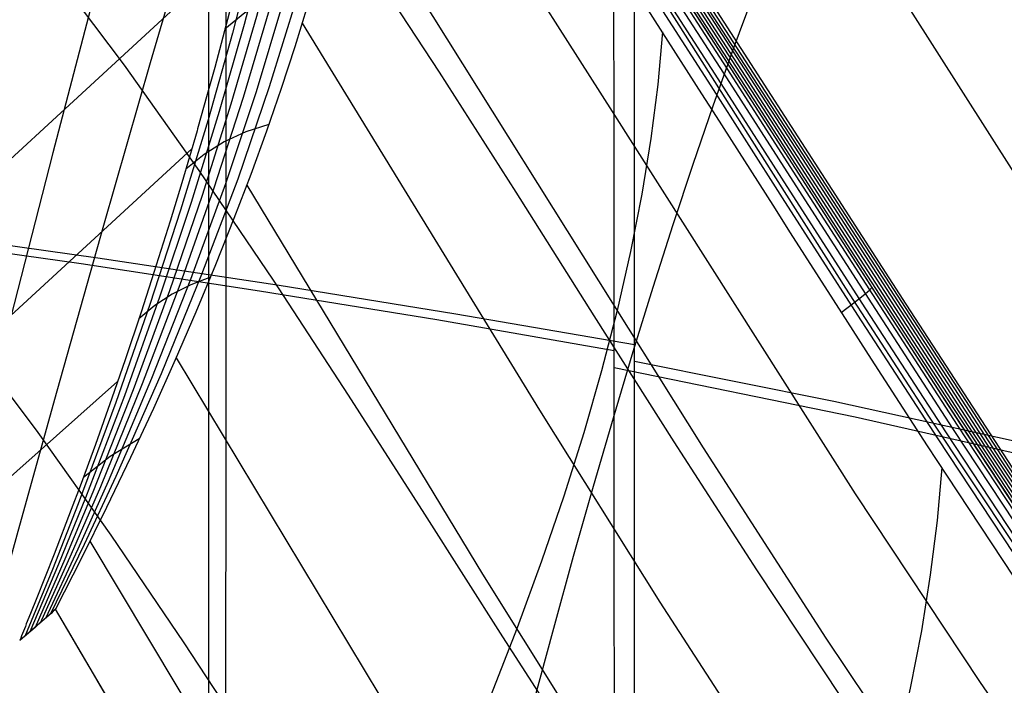
# Model space of a CAD drawing. Units: millimetres. Extents: x -3 to 341, y -56 to 72.
# Drawn here: x 313 to 316, y 62 to 65 of the extents above; entities that cross this region are included whole.
import ezdxf

# ---------------------------------------------------------------- set-up
doc = ezdxf.new("R2010")
doc.units = ezdxf.units.MM
doc.header["$MEASUREMENT"] = 0
doc.layers.add('GEB-ART-NR', color=7, linetype='Continuous', lineweight=0)

# ---------------------------------------------------------------- blocks, each defined once
blk = doc.blocks.new('Block_20')
at = {"layer": 'GEB-ART-NR', "color": 18, "lineweight": 25, "true_color": 0x000000}
for points, knots in [([(313.273, 62.5706), (313.2533, 62.5522), (313.2332, 62.5342), (313.2128, 62.5165), (313.1938, 62.5), (313.1745, 62.4838), (313.1551, 62.4678)], [0, 0, 0, 0, 1, 1, 1, 2, 2, 2, 2]), ([(321.5379, 54.319), (320.6779, 54.7194), (319.8506, 55.1777), (319.0641, 55.7071), (318.2443, 56.259), (317.5438, 56.8377), (316.8453, 57.5538), (316.1328, 58.2842), (315.4846, 59.0898), (314.9013, 59.9366), (314.3171, 60.7845), (313.8055, 61.6627), (313.273, 62.5706)], [0, 0, 0, 0, 1, 1, 1, 2, 2, 2, 3, 3, 3, 4, 4, 4, 4])]:
    blk.add_open_spline(points, degree=3, knots=knots, dxfattribs=at)
blk = doc.blocks.new('Block_74')
at = {"layer": 'GEB-ART-NR', "color": 18, "lineweight": 25, "true_color": 0x000000}
for points in [[(314.357, 67.1216), (314.6205, 66.7695), (314.8798, 66.4039), (315.1365, 66.0252), (315.392, 65.6348), (315.648, 65.2348), (315.9061, 64.8271), (316.4335, 63.9973)], [(313.5382, 67.0307), (313.8074, 66.704), (314.0698, 66.3641), (314.3274, 66.0105), (314.5819, 65.6426), (314.8351, 65.2605), (315.089, 64.8658), (315.3454, 64.4607), (315.6061, 64.0473), (315.8728, 63.6279), (316.1463, 63.2056), (316.4272, 62.7837)], [(312.4243, 66.9958), (312.7156, 66.7108), (312.9957, 66.4118), (313.2659, 66.0998), (313.5279, 65.7754), (313.7836, 65.4378), (314.0353, 65.0863), (314.285, 64.7199), (314.535, 64.3382), (314.7874, 63.943), (315.0442, 63.5367), (315.3077, 63.1216), (315.5796, 62.7002), (315.8608, 62.2763), (316.1517, 61.8536), (316.4528, 61.4362)], [(310.9014, 66.8639), (311.2398, 66.6463), (311.5653, 66.4119), (311.877, 66.1614), (312.1744, 65.8951), (312.4587, 65.6142), (312.7315, 65.3197), (312.9945, 65.0125), (313.2493, 64.6933), (313.4984, 64.3612), (313.7443, 64.015), (313.9894, 63.6533), (314.2362, 63.2754), (314.487, 62.8832), (314.7444, 62.4792), (315.0107, 62.066), (315.288, 61.6463), (315.5769, 61.2244), (315.8779, 60.8048), (316.1913, 60.3919), (316.5166, 59.9902)], [(310.3328, 65.787), (310.6769, 65.593), (311.0092, 65.3817), (311.3288, 65.1537), (311.6343, 64.9094), (311.9251, 64.6495), (312.2024, 64.3751), (312.468, 64.0874), (312.7238, 63.7876), (312.9716, 63.4763), (313.2142, 63.1525), (313.4544, 62.8144), (313.6949, 62.4603), (313.9385, 62.0891), (314.188, 61.703), (314.446, 61.3045), (314.7153, 60.8964), (314.998, 60.4817), (315.2948, 60.0651), (315.6059, 59.6518), (315.9317, 59.2469), (316.2712, 58.8554), (316.6192, 58.4823)], [(314.8476, 62.2658), (314.9128, 62.5081), (314.9781, 62.7447), (315.0434, 62.9754), (315.1088, 63.2001), (315.1743, 63.4187), (315.2398, 63.6309), (315.3054, 63.8365), (315.3711, 64.0355), (315.4369, 64.2276), (315.5027, 64.4127), (315.5686, 64.5906), (315.6345, 64.7611), (315.7006, 64.9241), (315.7666, 65.0794), (315.8328, 65.2268), (315.8991, 65.3663), (315.9654, 65.4975), (316.0318, 65.6203), (316.0982, 65.7346), (316.1648, 65.8401), (316.2314, 65.9368), (316.298, 66.0244), (316.3648, 66.1028)]]:
    blk.add_lwpolyline(points, dxfattribs=at)
blk = doc.blocks.new('Block_83')
at = {"layer": 'GEB-ART-NR', "color": 18, "lineweight": 25, "true_color": 0x000000}
blk.add_line((313.273, 62.5706), (313.273, 62.5706), dxfattribs=at)
for points in [[(314.1019, 64.5577), (314.0605, 64.4223), (314.0156, 64.2845), (313.9673, 64.1443), (313.9155, 64.0017), (313.8602, 63.8568), (313.7993, 63.704), (313.7348, 63.5489), (313.6666, 63.3915), (313.5949, 63.2318), (313.5197, 63.0698), (313.4409, 62.9056), (313.3587, 62.7392), (313.273, 62.5706)], [(316.4277, 62.6759), (316.2063, 63.0115), (316.1429, 63.1087), (315.9581, 63.3942), (315.8805, 63.5151), (315.6921, 63.8095), (315.6343, 63.9002), (315.4479, 64.1926), (315.4005, 64.2669), (315.2214, 64.5468), (315.1795, 64.6121), (314.9843, 64.914), (314.9713, 64.9339), (314.8147, 65.1727), (314.7757, 65.2317), (314.6223, 65.4611), (314.5916, 65.5065), (314.4299, 65.743), (314.4174, 65.761), (314.3282, 65.8892)], [(314.2976, 65.4618), (314.7045, 64.8377), (315.1046, 64.2087), (315.905, 62.9509), (316.3158, 62.3294), (316.7387, 61.7173)], [(314.2164, 64.9986), (315.0082, 63.7338), (315.4047, 63.1019), (315.8083, 62.4751), (316.2233, 61.8567), (316.6526, 61.2498)], [(314.0846, 64.5002), (314.8659, 63.2263), (315.2619, 62.5933), (315.6679, 61.9676), (316.0881, 61.3525), (316.5246, 60.751)], [(315.2701, 64.4709), (315.2548, 64.2979), (315.2323, 64.1197), (315.2026, 63.9364), (315.1656, 63.7479), (315.1214, 63.5543), (315.0699, 63.3555), (315.0112, 63.1516), (314.9453, 62.9425), (314.8722, 62.7283), (314.7918, 62.5089), (314.7042, 62.2844), (314.6093, 62.0548), (314.5072, 61.82), (314.3979, 61.58), (314.2813, 61.3349), (314.1575, 61.0847)], [(313.9024, 63.9667), (314.6777, 62.6863), (315.0746, 62.0528), (315.4839, 61.4285), (315.9101, 60.8168), (316.13, 60.5167), (316.3546, 60.2209), (316.5841, 59.9297)], [(313.6696, 63.3981), (314.4437, 62.1138), (314.8426, 61.4803), (315.2564, 60.8577), (315.4703, 60.5517), (315.6893, 60.2498), (315.9133, 59.9522), (316.1426, 59.6594), (316.3771, 59.3717), (316.6168, 59.0895)], [(316.1899, 63.0367), (316.1744, 62.8627), (316.1519, 62.6836), (316.1225, 62.4995), (316.0861, 62.3102), (316.0428, 62.1159), (315.9925, 61.9165), (315.9353, 61.712), (315.8711, 61.5024), (315.8, 61.2877), (315.7219, 61.068), (315.6368, 60.8432), (315.5449, 60.6133), (315.4459, 60.3783), (315.34, 60.1382), (315.2272, 59.8931), (315.1074, 59.6429)], [(313.3862, 62.7943), (313.7724, 62.1496), (314.1638, 61.5087), (314.5662, 60.8758), (314.7732, 60.5637), (314.9852, 60.2553), (315.2026, 59.951), (315.4257, 59.6512), (315.6543, 59.3563), (315.8886, 59.0666), (316.1285, 58.7825), (316.3741, 58.5043), (316.6252, 58.2323)], [(316.5811, 57.8312), (316.323, 58.1152), (316.0709, 58.4055), (315.8248, 58.7016), (315.5848, 59.0031), (315.3509, 59.3098), (315.1231, 59.621), (314.9013, 59.9366), (314.6854, 60.2559), (314.4753, 60.5782), (314.2698, 60.9032), (314.0678, 61.2311), (313.6699, 61.8952), (313.273, 62.5706)]]:
    blk.add_lwpolyline(points, dxfattribs=at)
blk = doc.blocks.new('Block_84')
at = {"layer": 'GEB-ART-NR', "color": 18, "lineweight": 25, "true_color": 0x000000}
for p, q in [((314.3282, 65.8892), (314.3282, 65.8892)), ((314.053, 65.6767), (314.053, 65.6767)), ((313.273, 62.5706), (313.273, 62.5706)), ((313.1798, 62.5298), (313.1798, 62.5298)), ((313.155, 62.4678), (313.155, 62.4678))]:
    blk.add_line(p, q, dxfattribs=at)
for points in [[(314.3282, 65.8892), (314.325, 65.7802), (314.3184, 65.6687), (314.3082, 65.5549), (314.2946, 65.4386), (314.2775, 65.3199), (314.2569, 65.1989), (314.2328, 65.0754), (314.2053, 64.9496), (314.1743, 64.8214), (314.1398, 64.6907), (314.1019, 64.5577), (314.0605, 64.4223), (314.0156, 64.2845), (313.9673, 64.1443), (313.9155, 64.0017), (313.8602, 63.8568), (313.7993, 63.704), (313.7348, 63.5489), (313.6666, 63.3915), (313.5949, 63.2318), (313.5197, 63.0698), (313.4409, 62.9056), (313.3587, 62.7392), (313.273, 62.5706)], [(314.3282, 65.8892), (314.1877, 65.7869), (314.053, 65.6767)], [(314.2875, 65.8608), (314.2734, 65.6283), (314.2439, 65.3841), (314.1993, 65.1281), (314.1398, 64.8605), (314.0655, 64.581), (313.9764, 64.2898), (313.8725, 63.9868), (313.7538, 63.672), (313.6202, 63.3455), (313.4715, 63.0077), (313.3672, 62.7837), (313.2565, 62.5553)], [(314.2471, 65.8316), (314.2305, 65.6025), (314.1991, 65.3612), (314.1532, 65.1076), (314.0934, 64.8419), (314.0199, 64.5639), (313.9327, 64.2736), (313.8318, 63.9711), (313.7171, 63.6564), (313.5886, 63.3296), (313.4457, 62.9912), (313.3459, 62.7678), (313.2397, 62.5402)], [(314.2073, 65.8019), (314.1886, 65.5754), (314.1555, 65.3363), (314.1087, 65.0847), (314.0487, 64.8206), (313.976, 64.5439), (313.8907, 64.2547), (313.7926, 63.9529), (313.6818, 63.6387), (313.558, 63.3121), (313.4205, 62.974), (313.3248, 62.7517), (313.2228, 62.5252)], [(314.168, 65.7715), (314.1476, 65.5469), (314.1133, 65.3096), (314.0658, 65.0595), (314.0058, 64.7966), (313.934, 64.5212), (313.8504, 64.2331), (313.755, 63.9323), (313.6477, 63.619), (313.5283, 63.2933), (313.3958, 62.956), (313.3038, 62.7352), (313.2058, 62.5104)], [(314.1291, 65.7405), (314.1076, 65.5172), (314.0724, 65.2809), (314.0245, 65.0318), (313.9647, 64.77), (313.8938, 64.4956), (313.8119, 64.2087), (313.719, 63.9092), (313.615, 63.5973), (313.4996, 63.273), (313.3716, 62.9372), (313.2831, 62.7185), (313.1887, 62.4958)], [(314.0907, 65.7088), (314.0685, 65.4861), (314.0329, 65.2503), (313.9847, 65.0018), (313.9253, 64.7407), (313.8554, 64.4673), (313.7751, 64.1816), (313.6845, 63.8837), (313.5835, 63.5735), (313.4718, 63.2513), (313.3479, 62.9178), (313.2626, 62.7015), (313.1714, 62.4813)], [(314.053, 65.6767), (314.0381, 65.5167), (314.0155, 65.3466), (313.9945, 65.2177), (313.9592, 65.0311), (313.9177, 64.8374), (313.8877, 64.7087), (313.844, 64.5325), (313.7969, 64.3538), (313.7822, 64.3), (313.7406, 64.1521), (313.7385, 64.145), (313.6885, 63.9745), (313.6498, 63.8475), (313.5969, 63.6795), (313.5542, 63.5484), (313.5017, 63.3917), (313.4581, 63.2655), (313.4039, 63.1127), (313.3536, 62.9754), (313.3248, 62.8987), (313.2683, 62.7513), (313.2095, 62.603), (313.1927, 62.5617), (313.1797, 62.5298)], [(314.3024, 65.502), (314.2239, 65.462), (314.149, 65.4167), (314.0777, 65.3662), (314.01, 65.3104)], [(314.235, 65.0858), (314.1523, 65.0535), (314.0745, 65.0136), (314.0018, 64.9661), (313.9341, 64.9111)], [(314.1259, 64.6407), (314.0438, 64.6134), (313.9672, 64.5776), (313.8961, 64.5333), (313.8305, 64.4803)], [(313.9751, 64.1666), (313.8991, 64.1418), (313.8282, 64.1089), (313.7623, 64.0679), (313.7016, 64.019)], [(313.7827, 63.6636), (313.718, 63.6385), (313.6571, 63.6073), (313.6002, 63.5701), (313.5471, 63.5268)], [(313.5487, 63.1316), (313.4528, 63.0738), (313.365, 63.0043)], [(313.273, 62.5706), (313.2128, 62.5165), (313.1551, 62.4678)]]:
    blk.add_lwpolyline(points, dxfattribs=at)
blk.add_open_spline([(313.1798, 62.5298), (313.1718, 62.509), (313.1636, 62.4884), (313.155, 62.4678)], degree=3, dxfattribs=at)
blk = doc.blocks.new('Block_85')
at = {"layer": 'GEB-ART-NR', "color": 18, "lineweight": 25, "true_color": 0x000000}
for p, q in [((313.1798, 62.5298), (313.1798, 62.5298)), ((313.155, 62.4678), (313.155, 62.4678))]:
    blk.add_line(p, q, dxfattribs=at)
for points in [[(313.8319, 66.2164), (313.6809, 65.6559), (313.5299, 65.0887), (313.2638, 64.0728), (312.9976, 63.0365), (312.7759, 62.1576)], [(314.0331, 65.8762), (313.8927, 65.4128), (313.7387, 64.8957), (313.5847, 64.3693), (313.4308, 63.8334), (313.2768, 63.2881), (313.1483, 62.8261), (313.0199, 62.3576)], [(313.844, 64.5325), (313.7969, 64.3538), (313.7822, 64.3), (313.7406, 64.1521), (313.7385, 64.145), (313.6885, 63.9745), (313.6498, 63.8475), (313.5969, 63.6795), (313.5542, 63.5484), (313.5017, 63.3917), (313.4581, 63.2655), (313.4039, 63.1127), (313.3536, 62.9754), (313.3248, 62.8987), (313.2683, 62.7513), (313.2095, 62.603), (313.1927, 62.5617), (313.1797, 62.5298)], [(313.9022, 64.7699), (312.4961, 63.4735), (312.0815, 63.0912), (311.6668, 62.7089)], [(313.7214, 64.0858), (312.3887, 62.8598), (312.009, 62.5104), (311.6292, 62.161)], [(313.477, 63.3199), (312.2813, 62.2554), (311.9365, 61.9484), (311.5916, 61.6414)]]:
    blk.add_lwpolyline(points, dxfattribs=at)
blk.add_open_spline([(313.1798, 62.5298), (313.1718, 62.509), (313.1636, 62.4884), (313.155, 62.4678)], degree=3, dxfattribs=at)
blk = doc.blocks.new('Block_286')
at = {"layer": 'GEB-ART-NR', "color": 18, "lineweight": 25, "true_color": 0x000000}
for points in [[(313.8773, 66.7706), (314.0686, 66.5306), (314.2564, 66.2847), (314.4417, 66.0325), (314.6258, 65.7735), (314.8098, 65.5072), (314.9948, 65.2329), (315.182, 64.9503), (315.3724, 64.6587), (316.0714, 63.5752), (316.4229, 63.0353)], [(316.4273, 63.0143), (315.1486, 64.9855), (314.8575, 65.4219), (314.5601, 65.8523), (314.2536, 66.2744), (313.9351, 66.686)], [(316.7074, 62.5774), (316.3822, 63.066), (315.7468, 64.0463), (315.116, 65.0176), (314.8457, 65.4222), (314.5709, 65.8204), (314.2892, 66.2106), (313.9987, 66.5909)], [(316.6602, 62.6308), (316.3371, 63.1176), (315.7067, 64.0911), (315.3953, 64.5733), (315.0835, 65.0497), (314.8339, 65.4227), (314.5811, 65.7892), (314.3236, 66.1479), (314.0598, 66.4975)], [(316.613, 62.6842), (316.292, 63.1693), (315.6667, 64.1358), (315.3586, 64.6125), (315.0509, 65.0818), (314.8219, 65.4234), (314.591, 65.7586), (314.3569, 66.0863), (314.1185, 66.4057)], [(316.5658, 62.7376), (316.2468, 63.2209), (315.9344, 63.7028), (315.6267, 64.1805), (315.3219, 64.6518), (315.0183, 65.1139), (314.8099, 65.4243), (314.6004, 65.7285), (314.3891, 66.0258), (314.1751, 66.3156)], [(316.5186, 62.791), (316.2017, 63.2726), (315.8916, 63.7516), (315.5866, 64.2253), (315.2852, 64.691), (314.9858, 65.146), (314.6095, 65.699), (314.4203, 65.9663), (314.2297, 66.2269)], [(316.4727, 62.8459), (316.257, 63.1736), (316.1651, 63.3146), (315.9665, 63.6212), (315.774, 63.9197), (315.5869, 64.2103), (315.4068, 64.4891), (315.23, 64.7609), (315.0578, 65.0226), (314.9566, 65.1747), (314.7707, 65.45), (314.5846, 65.7191), (314.3988, 65.9803), (314.2825, 66.1397)]]:
    blk.add_lwpolyline(points, dxfattribs=at)
blk = doc.blocks.new('Block_326')
at = {"layer": 'GEB-ART-NR', "color": 18, "lineweight": 25, "true_color": 0x000000}
for points in [[(316.4727, 62.8459), (316.257, 63.1736), (316.1651, 63.3146), (315.9665, 63.6212), (315.774, 63.9197), (315.5869, 64.2103), (315.4068, 64.4891), (315.23, 64.7609), (315.0578, 65.0226), (314.9566, 65.1747), (314.7707, 65.45), (314.5846, 65.7191), (314.3988, 65.9803), (314.2825, 66.1397)], [(314.3001, 66.105), (314.4577, 65.8858), (314.6415, 65.623), (314.835, 65.339), (315.0395, 65.0319), (315.2552, 64.7023), (315.4826, 64.3504), (315.722, 63.9782), (315.9734, 63.5876), (316.2404, 63.1761), (316.5268, 62.7421)], [(314.3161, 66.0582), (314.4567, 65.8611), (314.6381, 65.6003), (314.8291, 65.3184), (315.0314, 65.0134), (315.2452, 64.6857), (315.4711, 64.3355), (315.7091, 63.9647), (315.9593, 63.5756), (316.2254, 63.1656), (316.5114, 62.7321)], [(314.3261, 66.0064), (314.4496, 65.832), (314.6285, 65.5731), (314.8171, 65.2934), (315.0171, 64.9907), (315.2289, 64.6649), (315.4532, 64.3164), (315.69, 63.947), (315.939, 63.5594), (316.2041, 63.1508), (316.4899, 62.7178)], [(314.3302, 65.9498), (314.4364, 65.7984), (314.6127, 65.5416), (314.7989, 65.2642), (314.9965, 64.9638), (315.2064, 64.6399), (315.4291, 64.2931), (315.6645, 63.9252), (315.9125, 63.5391), (316.1766, 63.1318), (316.4622, 62.6992)], [(316.4277, 62.6759), (316.2063, 63.0115), (316.1429, 63.1087), (315.9581, 63.3942), (315.8805, 63.5151), (315.6921, 63.8095), (315.6343, 63.9002), (315.4479, 64.1926), (315.4005, 64.2669), (315.2214, 64.5468), (315.1795, 64.6121), (314.9843, 64.914), (314.9713, 64.9339), (314.8147, 65.1727), (314.7757, 65.2317), (314.6223, 65.4611), (314.5916, 65.5065), (314.4299, 65.743), (314.4174, 65.761), (314.3282, 65.8892)], [(314.6399, 65.6397), (314.8346, 65.3553), (315.0414, 65.0461), (315.2589, 64.7146), (315.4879, 64.3612), (315.7286, 63.9875), (315.9811, 63.5954), (316.2492, 63.1824), (316.5359, 62.7478)], [(315.859, 63.5477), (315.9007, 63.5793), (315.9315, 63.6035), (315.9514, 63.6206), (315.9605, 63.6303)]]:
    blk.add_lwpolyline(points, dxfattribs=at)
blk = doc.blocks.new('Block_335')
at = {"layer": 'GEB-ART-NR', "color": 18, "lineweight": 25, "true_color": 0x000000}
blk.add_lwpolyline([(313.8773, 66.7706), (314.0686, 66.5306), (314.2564, 66.2847), (314.4417, 66.0325), (314.6258, 65.7735), (314.8098, 65.5072), (314.9948, 65.2329), (315.182, 64.9503), (315.3724, 64.6587), (316.0714, 63.5752), (316.4229, 63.0353)], dxfattribs=at)
blk = doc.blocks.new('Block_445')
at = {"layer": 'GEB-ART-NR', "color": 18, "lineweight": 25, "true_color": 0x000000}
blk.add_open_spline([(332.228, 54.243), (332.1018, 55.4175), (332.1984, 56.774), (331.8846, 58.0082), (331.604, 59.1119), (330.9951, 60.118), (330.2067, 60.9435), (329.6137, 61.5644), (328.9191, 62.0832), (328.145, 62.432), (327.5144, 62.7162), (326.831, 62.8876), (326.1839, 63.1299), (325.3725, 63.4337), (324.6181, 63.8491), (323.9573, 64.4092), (323.4173, 64.8669), (322.9398, 65.4211), (322.4252, 65.9212), (321.816, 66.5131), (321.1548, 67.0291), (320.4362, 67.4571), (319.3473, 68.1057), (318.1265, 68.5525), (316.8817, 68.8237), (315.5372, 69.1166), (314.1646, 69.2047), (312.7961, 69.2986), (310.4171, 69.4617), (308.0501, 69.6419), (305.6542, 69.6419)], degree=3, knots=[0, 0, 0, 0, 1, 1, 1, 2, 2, 2, 3, 3, 3, 4, 4, 4, 5, 5, 5, 6, 6, 6, 7, 7, 7, 8, 8, 8, 9, 9, 9, 10, 10, 10, 10], dxfattribs=at)
blk = doc.blocks.new('Block_495')
at = {"layer": 'GEB-ART-NR', "color": 18, "lineweight": 25, "true_color": 0x000000}
for points in [[(313.8353, 66.6189), (313.8337, 64.0023), (313.8321, 61.3858), (313.8305, 58.7692), (313.8289, 56.1526), (313.8273, 53.5361), (313.8257, 50.9195), (313.8242, 48.3029), (313.8226, 45.6863)], [(315.1781, 45.7092), (315.1781, 48.2873), (315.1781, 50.8654), (315.1781, 53.4435), (315.1781, 56.0216), (315.1781, 58.5997), (315.1781, 61.1778), (315.1781, 63.7559), (315.1781, 66.3339)], [(305.6543, 64.2937), (306.2538, 64.2903), (306.8533, 64.28), (307.4525, 64.263), (308.0515, 64.2391), (308.65, 64.2085), (309.2481, 64.1713), (309.8456, 64.1274), (310.4423, 64.077), (311.0383, 64.02), (311.6333, 63.9565), (312.2272, 63.8866), (312.8201, 63.8102), (313.4117, 63.7276), (314.002, 63.6386), (314.5908, 63.5434), (315.1781, 63.442)]]:
    blk.add_lwpolyline(points, dxfattribs=at)
blk = doc.blocks.new('Block_496')
at = {"layer": 'GEB-ART-NR', "color": 18, "lineweight": 25, "true_color": 0x000000}
for points in [[(315.1781, 45.7092), (315.1781, 48.2873), (315.1781, 50.8654), (315.1781, 53.4435), (315.1781, 56.0216), (315.1781, 58.5997), (315.1781, 61.1778), (315.1781, 63.7559), (315.1781, 66.3339)], [(315.1781, 63.3876), (315.8347, 63.255), (316.4823, 63.1133)]]:
    blk.add_lwpolyline(points, dxfattribs=at)
blk = doc.blocks.new('Block_519')
at = {"layer": 'GEB-ART-NR', "color": 18, "lineweight": 25, "true_color": 0x000000}
for points in [[(313.7766, 66.5916), (313.7765, 64.6355), (313.7763, 62.6794), (313.7759, 60.7234), (313.7754, 58.7673), (313.7748, 56.8112), (313.774, 54.8551), (313.7731, 52.8991), (313.7721, 50.943)], [(315.115, 45.7283), (315.1153, 48.3005), (315.1154, 50.8728), (315.1152, 53.4451), (315.1146, 56.0174), (315.1138, 58.5897), (315.1126, 61.162), (315.1112, 63.7343), (315.1095, 66.3065)], [(305.6543, 64.2748), (306.2496, 64.2714), (306.8448, 64.2611), (307.4399, 64.244), (308.0346, 64.2202), (308.629, 64.1896), (309.2229, 64.1523), (309.8163, 64.1084), (310.4089, 64.0579), (311.0007, 64.0008), (311.5915, 63.9373), (312.1814, 63.8673), (312.7701, 63.7909), (313.3575, 63.7082), (313.9437, 63.6191), (314.5283, 63.5238), (315.1114, 63.4223)]]:
    blk.add_lwpolyline(points, dxfattribs=at)
blk = doc.blocks.new('Block_539')
at = {"layer": 'GEB-ART-NR', "color": 18, "lineweight": 25, "true_color": 0x000000}
blk.add_open_spline([(332.228, 54.243), (332.1018, 55.4175), (332.1984, 56.774), (331.8846, 58.0082), (331.604, 59.1119), (330.9951, 60.118), (330.2067, 60.9435), (329.6137, 61.5644), (328.9191, 62.0832), (328.145, 62.432), (327.5144, 62.7162), (326.831, 62.8876), (326.1839, 63.1299), (325.3725, 63.4337), (324.6181, 63.8491), (323.9573, 64.4092), (323.4173, 64.8669), (322.9398, 65.4211), (322.4252, 65.9212), (321.816, 66.5131), (321.1548, 67.0291), (320.4362, 67.4571), (319.3473, 68.1057), (318.1265, 68.5525), (316.8817, 68.8237), (315.5372, 69.1166), (314.1646, 69.2047), (312.7961, 69.2986), (310.4171, 69.4617), (308.0501, 69.6419), (305.6542, 69.6419)], degree=3, knots=[0, 0, 0, 0, 1, 1, 1, 2, 2, 2, 3, 3, 3, 4, 4, 4, 5, 5, 5, 6, 6, 6, 7, 7, 7, 8, 8, 8, 9, 9, 9, 10, 10, 10, 10], dxfattribs=at)
blk = doc.blocks.new('Block_556')
at = {"layer": 'GEB-ART-NR', "color": 18, "lineweight": 25, "true_color": 0x000000}
for points in [[(315.115, 45.7283), (315.1153, 48.3005), (315.1154, 50.8728), (315.1152, 53.4451), (315.1146, 56.0174), (315.1138, 58.5897), (315.1126, 61.162), (315.1112, 63.7343), (315.1095, 66.3065)], [(315.1114, 63.3668), (315.9052, 63.2037), (316.6852, 63.027)]]:
    blk.add_lwpolyline(points, dxfattribs=at)

msp = doc.modelspace()

# ---------------------------------------------------------------- block references
at = {"layer": 'GEB-ART-NR'}
for name in ['Block_74', 'Block_539', 'Block_445', 'Block_495', 'Block_519', 'Block_286', 'Block_335', 'Block_85', 'Block_556', 'Block_496', 'Block_326', 'Block_84', 'Block_83', 'Block_20']:
    msp.add_blockref(name, (0, 0), dxfattribs=at)

doc.saveas('drawing.dxf')
